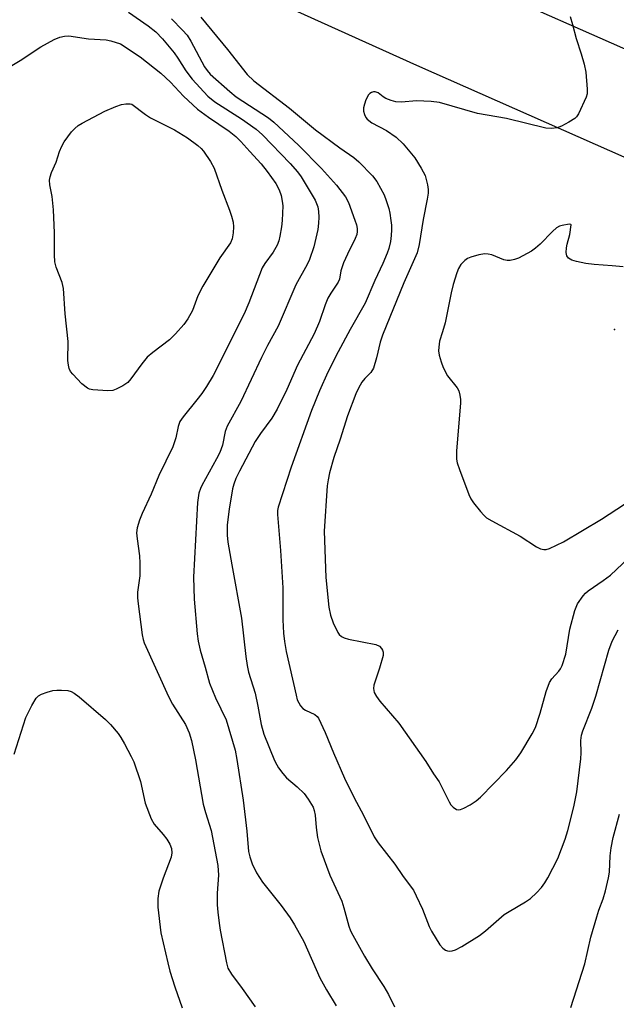
# Model space of a CAD drawing. Units: inches. Extents: x 1273758 to 1279759, y 461454 to 465455.
# Drawn here: x 1276086 to 1276229, y 462105 to 462341 of the extents above; entities that cross this region are included whole.
import ezdxf

# ---------------------------------------------------------------- set-up
doc = ezdxf.new("R2010")
doc.units = ezdxf.units.IN
doc.header["$MEASUREMENT"] = 0
for name, color, linetype in [('ELEV-Spot Elevation', 7, 'Continuous'), ('TRANS-Road', 130, 'Continuous'), ('Undefined', 1, 'Continuous')]:
    doc.layers.add(name, color=color, linetype=linetype)

msp = doc.modelspace()

# ---------------------------------------------------------------- linework, layer by layer
at = {"layer": 'ELEV-Spot Elevation'}
msp.add_point((1276228.18, 462267, 223.4), dxfattribs=at)
at = {"layer": 'TRANS-Road'}
for points in [[(1276816.69, 461983.1), (1276665.5, 462083.5), (1276649.33, 462094.83), (1276633.02, 462105.94), (1276604.12, 462124.88), (1276579.01, 462140.57), (1276553.6, 462155.77), (1276523.57, 462172.86), (1276497.53, 462186.95), (1276471.22, 462200.53), (1276444.64, 462213.59), (1276180.78, 462330.32), (1276017.43, 462404.1), (1275990.97, 462416.87), (1275964.61, 462429.85), (1275938.35, 462443.04), (1275912.2, 462456.43), (1275886.15, 462470.02), (1275860.21, 462483.82)], [(1276180.04, 462356.73), (1276249.68, 462325.97), (1276292.4, 462307.06), (1276303.21, 462302.25), (1276341.93, 462284.92), (1276370.14, 462272.18), (1276391.37, 462262.56), (1276410.12, 462254.01), (1276436.25, 462242.06), (1276489.98, 462217.24), (1276511.97, 462205.41), (1276538.12, 462190.79), (1276564, 462175.7), (1276581.09, 462165.37), (1276588.85, 462160.6), (1276604.28, 462150.92), (1276615.8, 462143.58), (1276623.43, 462138.62), (1276639.72, 462127.88), (1276663.89, 462111.39), (1276687.78, 462094.49), (1276711.36, 462077.17), (1276776.31, 462035.33), (1276812.72, 462011.87)]]:
    msp.add_lwpolyline(points, dxfattribs=at)
at = {"layer": 'Undefined'}
for points, elevation in [([(1276111.62, 462343.1), (1276116.37, 462339.89), (1276118.17, 462338.44), (1276119.81, 462336.78), (1276122.59, 462333.37), (1276123.46, 462332.13), (1276125.4, 462329.03), (1276126.85, 462327.07), (1276130.64, 462322.98), (1276132.32, 462321.59), (1276138.69, 462317.54), (1276142.22, 462315.08), (1276143.72, 462313.7), (1276150.4, 462306.85), (1276152.15, 462304.85), (1276153.03, 462303.66), (1276156.34, 462298.05), (1276156.72, 462297.26), (1276157.01, 462296.45), (1276157.2, 462295.35), (1276157.27, 462293.95), (1276157.19, 462292.49), (1276157.01, 462291.02), (1276156.02, 462286.84), (1276155.02, 462283.78), (1276154.43, 462282.57), (1276151.73, 462277.69), (1276147.48, 462267.83), (1276144.96, 462263.17), (1276143.5, 462260.31), (1276138.53, 462249.73), (1276135.28, 462243.82), (1276134.8, 462242.53), (1276134.12, 462239.28), (1276133.49, 462237.47), (1276132.73, 462235.95), (1276129.24, 462229.6), (1276128.88, 462228.82), (1276128.52, 462227.75), (1276128.3, 462226.64), (1276128.19, 462225.48), (1276127.2, 462207.56), (1276127.39, 462202.32), (1276128.11, 462193.99), (1276128.35, 462192.26), (1276128.81, 462190.03), (1276130.04, 462185.97), (1276131.04, 462182.16), (1276132.45, 462178.6), (1276135.04, 462173.34), (1276137.18, 462166.07), (1276137.61, 462163.8), (1276139.13, 462154.05), (1276140, 462146.67), (1276140.41, 462141.72), (1276140.68, 462140.44), (1276141.3, 462138.77), (1276142.31, 462136.61), (1276143.71, 462134.39), (1276148.21, 462128.84), (1276150.35, 462125.83), (1276151.41, 462124.14), (1276153.64, 462120.18), (1276157.48, 462111.41), (1276159.1, 462108.55), (1276161.39, 462104.74)], 234), ([(1276121.89, 462341.51), (1276124.56, 462338.84), (1276125.66, 462337.6), (1276126.56, 462336.16), (1276129.83, 462330.03), (1276130.46, 462329.12), (1276131.23, 462328.28), (1276135.9, 462324.12), (1276137.46, 462322.83), (1276145.16, 462317.76), (1276146.49, 462316.78), (1276152.39, 462311.22), (1276157.91, 462305.66), (1276161.47, 462301.61), (1276163.64, 462298.87), (1276164.37, 462297.45), (1276165.91, 462293.25), (1276166.28, 462292.12), (1276166.47, 462291.27), (1276166.48, 462290.54), (1276166.35, 462289.81), (1276165.97, 462288.82), (1276164.11, 462285.05), (1276163.19, 462282.97), (1276162.57, 462281.07), (1276162.19, 462279.11), (1276161.92, 462278.33), (1276160.13, 462275.75), (1276159.43, 462274.5), (1276158.78, 462272.95), (1276157.41, 462268.92), (1276156.16, 462265.95), (1276152.13, 462258.46), (1276149.55, 462252.64), (1276147.26, 462247.87), (1276145.99, 462245.72), (1276143.26, 462242.02), (1276141.99, 462240.15), (1276138.22, 462233.03), (1276137.35, 462231.23), (1276136.86, 462229.86), (1276136.58, 462228.76), (1276135.72, 462223.89), (1276135.29, 462220.13), (1276135.24, 462217.64), (1276135.45, 462215.94), (1276136.36, 462210.51), (1276138.73, 462197.78), (1276139.73, 462188.56), (1276140.04, 462186.37), (1276140.43, 462184.75), (1276141.96, 462179.76), (1276142.61, 462176.65), (1276143.4, 462172.19), (1276144.07, 462169.88), (1276146.65, 462163.6), (1276147.16, 462162.54), (1276147.6, 462161.82), (1276148.61, 462160.49), (1276149.54, 462159.45), (1276152.08, 462157.28), (1276153.73, 462155.68), (1276154.73, 462154.31), (1276155.87, 462152.37), (1276156.17, 462151.6), (1276156.39, 462150.5), (1276156.58, 462147.5), (1276156.94, 462145.15), (1276157.71, 462141.88), (1276159.9, 462136.11), (1276162.76, 462129.81), (1276163.27, 462128.21), (1276164.48, 462123.82), (1276164.86, 462122.73), (1276165.39, 462121.67), (1276168.2, 462116.68), (1276170.07, 462113.64), (1276172.83, 462109.4), (1276173.97, 462107.48), (1276175.38, 462104.49)], 232), ([(1276128.95, 462341.91), (1276135.36, 462334.19), (1276140.06, 462328.2), (1276141.68, 462326.7), (1276150.21, 462320.1), (1276156.45, 462314.93), (1276162.29, 462310.56), (1276165.67, 462308.23), (1276166.85, 462307.26), (1276170.13, 462303.89), (1276171.2, 462302.52), (1276172.94, 462299.28), (1276173.44, 462297.95), (1276174.01, 462296.05), (1276174.28, 462294.94), (1276174.56, 462293.19), (1276174.69, 462292.01), (1276174.71, 462290.9), (1276174.61, 462289.52), (1276174.41, 462288.12), (1276174.02, 462286.47), (1276173.64, 462285.35), (1276172.62, 462282.86), (1276170.68, 462278.74), (1276168.4, 462273.31), (1276164.75, 462266.98), (1276161.9, 462261.62), (1276159.45, 462256.76), (1276157.39, 462252.32), (1276155.48, 462247.57), (1276150.63, 462233.97), (1276147.49, 462224.37), (1276147.34, 462223.6), (1276147.32, 462222.64), (1276148.08, 462214.01), (1276148.6, 462205.01), (1276148.59, 462197.34), (1276148.77, 462194.14), (1276148.99, 462192.12), (1276149.46, 462189.74), (1276151.8, 462179.23), (1276152.1, 462178.17), (1276152.44, 462177.4), (1276152.86, 462176.69), (1276153.39, 462176.09), (1276154.07, 462175.65), (1276156.28, 462174.6), (1276156.86, 462174.13), (1276157.15, 462173.72), (1276158.77, 462170.3), (1276160.76, 462165.4), (1276163.44, 462159.35), (1276165.7, 462154.63), (1276167.94, 462150.5), (1276170.51, 462145.29), (1276171.49, 462143.82), (1276175.52, 462138.73), (1276177.48, 462135.78), (1276179.93, 462132.48), (1276180.63, 462131.16), (1276182.12, 462127.9), (1276183.72, 462123.75), (1276184.24, 462122.65), (1276186.31, 462119.38), (1276187, 462118.55), (1276187.62, 462118.07), (1276188.12, 462117.89), (1276188.65, 462117.86), (1276189.2, 462117.93), (1276190, 462118.19), (1276191.55, 462118.97), (1276195.79, 462121.59), (1276197.19, 462122.71), (1276201.72, 462126.64), (1276202.9, 462127.4), (1276206.84, 462129.65), (1276208, 462130.48), (1276209.47, 462131.87), (1276210.64, 462133.13), (1276211.43, 462134.22), (1276212.15, 462135.47), (1276214.57, 462140.05), (1276216.34, 462144.68), (1276217, 462146.82), (1276218.44, 462152.48), (1276219.13, 462156.11), (1276220.08, 462164.02), (1276220.15, 462165.4), (1276220.12, 462168.35), (1276220.24, 462169.66), (1276220.54, 462170.68), (1276222.69, 462176.13), (1276223.69, 462179.06), (1276226.77, 462190.06), (1276227.59, 462192.22), (1276229.06, 462194.95)], 230), ([(1276217.56, 462342.1), (1276218.05, 462340.14), (1276218.98, 462336.8), (1276220.2, 462333.11), (1276220.86, 462330.66), (1276221.25, 462328.71), (1276221.63, 462324.65), (1276221.58, 462323.52), (1276221.35, 462322.71), (1276219.52, 462318.77), (1276219.06, 462318.06), (1276218.68, 462317.66), (1276217.24, 462316.72), (1276215.44, 462315.77), (1276214.37, 462315.36), (1276213.03, 462315.22), (1276211.68, 462315.31), (1276202.25, 462317.61), (1276195.31, 462318.86), (1276186.22, 462321.45), (1276184.19, 462321.67), (1276180.7, 462321.86), (1276177.08, 462321.52), (1276175.69, 462321.6), (1276174.63, 462321.91), (1276173.36, 462322.44), (1276172.65, 462322.85), (1276171.52, 462323.75), (1276170.8, 462324.05), (1276170.35, 462324.03), (1276169.9, 462323.89), (1276169.49, 462323.66), (1276169.15, 462323.31), (1276168.54, 462322.11), (1276168.18, 462321.04), (1276168, 462320.22), (1276168, 462319.41), (1276168.17, 462318.61), (1276168.49, 462317.88), (1276168.84, 462317.45), (1276169.97, 462316.61), (1276173.52, 462314.76), (1276175.8, 462313.12), (1276177.46, 462311.52), (1276180.24, 462308.18), (1276181.82, 462305.74), (1276182.76, 462303.95), (1276183.31, 462301.73), (1276183.47, 462300.6), (1276183.49, 462299.74), (1276183.27, 462298.29), (1276182.27, 462293.4), (1276181.34, 462287.4), (1276180.8, 462285.36), (1276177.61, 462278.16), (1276172.53, 462265.63), (1276171.96, 462263.94), (1276171.1, 462260.24), (1276170.33, 462257.72), (1276169.74, 462256.72), (1276168.28, 462255.23), (1276167.6, 462254.36), (1276166.73, 462252.89), (1276166.13, 462251.54), (1276164.16, 462246.26), (1276162.4, 462240.66), (1276160.89, 462236.33), (1276159.79, 462232.61), (1276159.47, 462230.92), (1276159.28, 462229.48), (1276158.55, 462218.63), (1276158.96, 462207.52), (1276159.63, 462200.38), (1276160.04, 462198.47), (1276160.67, 462196.6), (1276161.85, 462194.31), (1276162.17, 462193.85), (1276162.68, 462193.36), (1276163.3, 462193.01), (1276164.37, 462192.69), (1276170.92, 462191.45), (1276171.84, 462191.01), (1276172.32, 462190.47), (1276172.54, 462190.03), (1276172.67, 462189.56), (1276172.65, 462188.77), (1276171.84, 462185.75), (1276170.44, 462181.67), (1276170.34, 462180.89), (1276170.54, 462179.93), (1276171.06, 462178.98), (1276171.88, 462177.85), (1276176.4, 462172.51), (1276182.91, 462163.37), (1276184.74, 462160.36), (1276186.14, 462158.45), (1276188.47, 462153.65), (1276188.94, 462152.93), (1276189.48, 462152.36), (1276190.27, 462151.82), (1276190.73, 462151.75), (1276191.23, 462151.86), (1276192, 462152.17), (1276193.57, 462152.98), (1276195, 462153.89), (1276195.99, 462154.81), (1276202.22, 462161.21), (1276204.51, 462163.77), (1276205.67, 462165.44), (1276208.41, 462169.97), (1276209.22, 462171.54), (1276210.31, 462174.96), (1276211.78, 462180.18), (1276212.58, 462182.3), (1276213.16, 462183.18), (1276214.82, 462184.99), (1276215.22, 462185.61), (1276215.57, 462186.35), (1276216.45, 462189.12), (1276217.46, 462195.11), (1276218.66, 462199.59), (1276219.29, 462201.19), (1276220.64, 462203.1), (1276221.22, 462203.76), (1276221.87, 462204.33), (1276225.45, 462206.78), (1276227.19, 462208.08), (1276232.86, 462213.39)], 228), ([(1276077.31, 462326.6), (1276085.68, 462331.54), (1276090.56, 462334.79), (1276093.8, 462336.58), (1276095.12, 462337.15), (1276096.25, 462337.42), (1276097.32, 462337.43), (1276102, 462336.76), (1276106.23, 462336.49), (1276107.39, 462336.28), (1276109.69, 462335.55)], 236), ([(1276109.69, 462335.55), (1276114.42, 462332.45), (1276119.34, 462328.48), (1276121.67, 462326.37), (1276124.81, 462323.02), (1276128.17, 462319.86), (1276130.82, 462317.93), (1276135.79, 462314.58), (1276137.34, 462313.31), (1276138.53, 462312.12), (1276140.68, 462309.68), (1276143.42, 462306.73), (1276144.9, 462304.91), (1276146.97, 462302.03), (1276147.76, 462300.48), (1276148.2, 462299.15), (1276148.48, 462297.81), (1276148.6, 462296.7), (1276148.44, 462293.13), (1276148.29, 462291.66), (1276147.91, 462289.37), (1276147.65, 462288.26), (1276147.29, 462287.25), (1276146.31, 462285.53), (1276144.27, 462282.83), (1276143.64, 462281.76), (1276140.49, 462273.38), (1276139.36, 462270.77), (1276131.89, 462255.98), (1276130.33, 462253.29), (1276129.24, 462251.66), (1276128.04, 462250.09), (1276124.73, 462246.07), (1276123.94, 462244.9), (1276123.54, 462243.75), (1276122.96, 462240.97), (1276122.25, 462238.83), (1276118.91, 462231.97), (1276117.05, 462227.5), (1276114.89, 462222.83), (1276114.27, 462221.26), (1276113.7, 462219.4), (1276113.55, 462218.18), (1276113.66, 462216.79), (1276114.25, 462212.7), (1276114.37, 462210.92), (1276114.34, 462207.93), (1276113.79, 462203.95), (1276113.8, 462202.6), (1276113.95, 462201.15), (1276114.91, 462193.78), (1276115.14, 462192.63), (1276115.4, 462191.82), (1276121.19, 462178.91), (1276122.19, 462177.1), (1276125.29, 462172.24), (1276126.15, 462170.22), (1276126.73, 462168.35), (1276127.7, 462163.77), (1276129.55, 462153.13), (1276130.08, 462151.09), (1276131.42, 462146.77), (1276133.04, 462138.4), (1276133.21, 462136.09), (1276132.89, 462131.79), (1276132.9, 462128.93), (1276133.02, 462127.2), (1276133.32, 462124.59), (1276133.6, 462122.85), (1276135.08, 462115.01), (1276135.47, 462113.74), (1276136.3, 462112.35), (1276138.9, 462108.92), (1276141.98, 462104.49)], 236), ([(1276230.22, 462282.03), (1276227.61, 462282.28), (1276223.28, 462282.56), (1276221.29, 462282.87), (1276219.01, 462283.31), (1276217.93, 462283.61), (1276217.11, 462284.11), (1276216.71, 462284.66), (1276216.55, 462285.44), (1276216.61, 462286.6), (1276216.79, 462287.47), (1276217.48, 462289.76), (1276217.76, 462292.15), (1276217.67, 462292.23), (1276217.27, 462292.27), (1276215.58, 462291.99), (1276214.98, 462291.79), (1276214.25, 462291.4), (1276213.25, 462290.55), (1276210.29, 462287.44), (1276209.24, 462286.48), (1276208.26, 462285.83), (1276206.19, 462284.68), (1276205.13, 462284.14), (1276204.15, 462283.76), (1276203.15, 462283.52), (1276202.42, 462283.53), (1276201.62, 462283.75), (1276198.7, 462284.89), (1276197.88, 462285.1), (1276197.06, 462285.16), (1276195.64, 462284.91), (1276193.68, 462284.36), (1276192.89, 462284.03), (1276192.23, 462283.57), (1276191.34, 462282.58), (1276190.76, 462281.65), (1276190.34, 462280.57), (1276189.45, 462277.79), (1276188.96, 462275.8), (1276187.52, 462268.59), (1276186.94, 462266.42), (1276186.23, 462264.19), (1276186, 462262.77), (1276185.98, 462261.92), (1276186.15, 462260.83), (1276186.56, 462259.22), (1276187.04, 462257.9), (1276188.1, 462255.88), (1276190.45, 462253.02), (1276190.8, 462252.3), (1276191.08, 462251.28), (1276191.24, 462250.22), (1276191.23, 462249.33), (1276190.28, 462237.91), (1276190.26, 462235.89), (1276190.44, 462235.05), (1276190.99, 462233.41), (1276193.21, 462227.43), (1276193.69, 462226.36), (1276194.35, 462225.38), (1276196.02, 462223.3), (1276196.81, 462222.42), (1276197.47, 462221.85), (1276198.71, 462221.09), (1276205.57, 462217.43), (1276209.42, 462214.88), (1276210.43, 462214.41), (1276211.2, 462214.22), (1276211.73, 462214.24), (1276212.53, 462214.46), (1276215.95, 462216.06), (1276225.06, 462221.53), (1276230.53, 462225.07)], 226), ([(1276084.19, 462165.13), (1276087.02, 462173.9), (1276088.42, 462176.78), (1276089.45, 462178.51), (1276090.04, 462179.08), (1276090.77, 462179.47), (1276092.11, 462179.98), (1276093.5, 462180.37), (1276094.45, 462180.5), (1276095.59, 462180.5), (1276097.06, 462180.35), (1276097.89, 462180.13), (1276098.62, 462179.72), (1276099.76, 462178.84), (1276106.11, 462173.4), (1276107.29, 462172.19), (1276109.12, 462170.04), (1276109.76, 462169.11), (1276110.62, 462167.61), (1276112.28, 462164.57), (1276112.87, 462163.26), (1276114.46, 462158.59), (1276115.64, 462153.35), (1276117.02, 462149.58), (1276117.79, 462148.35), (1276119.91, 462145.87), (1276120.79, 462144.7), (1276121.56, 462143.48), (1276121.94, 462142.48), (1276122.02, 462141.44), (1276121.82, 462140.36), (1276119.92, 462135.34), (1276118.89, 462132.24), (1276118.67, 462130.49), (1276118.66, 462128.42), (1276119.38, 462122.21), (1276121.03, 462115.02), (1276121.55, 462113.01), (1276122.69, 462109.28), (1276124.46, 462104.21)], 238), ([(1276217.7, 462104.35), (1276221.05, 462114.83), (1276222.5, 462121.23), (1276223.88, 462126.1), (1276224.39, 462127.65), (1276225.47, 462130.44), (1276226.01, 462132.36), (1276226.72, 462135.43), (1276226.97, 462136.83), (1276227.09, 462140.75), (1276227.34, 462142.61), (1276227.86, 462145.1), (1276229.33, 462150.72)], 232)]:
    msp.add_lwpolyline(points, dxfattribs=dict(at, elevation=elevation))
at = {"layer": 'Undefined', "elevation": 238}
msp.add_lwpolyline([(1276106.67, 462252.27), (1276103.1, 462252.49), (1276102.26, 462252.67), (1276101.76, 462252.89), (1276100.46, 462253.98), (1276098.24, 462256.26), (1276097.72, 462256.93), (1276097.39, 462257.66), (1276097.21, 462258.46), (1276097.09, 462259.55), (1276097.12, 462264.11), (1276096.47, 462270.76), (1276096.07, 462276.83), (1276095.72, 462278.29), (1276094.24, 462281.94), (1276093.99, 462283.25), (1276093.9, 462284.92), (1276093.89, 462290.16), (1276093.62, 462295.7), (1276093.35, 462298.9), (1276092.76, 462301.73), (1276092.69, 462302.84), (1276092.82, 462303.65), (1276093.15, 462304.7), (1276094.25, 462307.15), (1276095.08, 462309.71), (1276095.64, 462311.01), (1276096.2, 462312.01), (1276097.05, 462313.22), (1276097.95, 462314.4), (1276098.72, 462315.25), (1276099.58, 462315.94), (1276100.52, 462316.52), (1276105.92, 462319.36), (1276108.55, 462320.5), (1276109.92, 462321), (1276111, 462321.16), (1276112, 462321.14), (1276112.44, 462321.1), (1276115.67, 462318.61), (1276116.87, 462317.79), (1276122.62, 462314.92), (1276125.75, 462313.01), (1276128.23, 462311.17), (1276129.07, 462310.42), (1276129.64, 462309.77), (1276131.32, 462307.29), (1276132.19, 462305.74), (1276134.01, 462300.44), (1276135.86, 462295.62), (1276136.33, 462294.22), (1276136.69, 462292.78), (1276136.77, 462291.62), (1276136.7, 462290.17), (1276136.49, 462288.75), (1276136.1, 462287.79), (1276133.53, 462284.17), (1276129.41, 462277.39), (1276128.26, 462275.09), (1276126.93, 462271.59), (1276125.85, 462269.59), (1276124.91, 462268.17), (1276122.92, 462265.96), (1276121.46, 462264.49), (1276117.43, 462261.48), (1276116.12, 462260.36), (1276114.81, 462258.76), (1276112.2, 462255.18), (1276111.43, 462254.32), (1276110.22, 462253.48), (1276108.65, 462252.65), (1276107.83, 462252.36)], close=True, dxfattribs=at)

doc.saveas('drawing.dxf')
